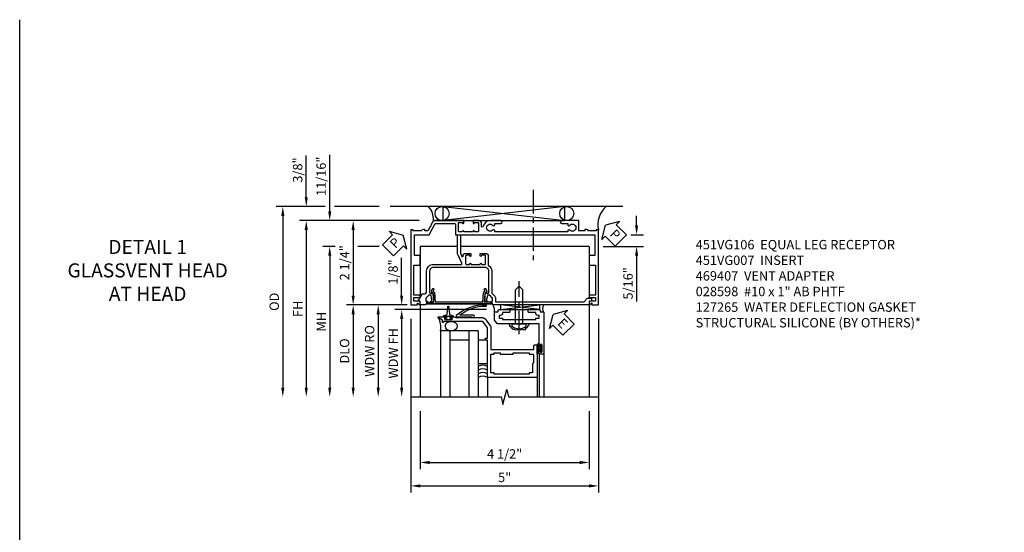
# Model space of a CAD drawing. Extents: x 0 to 100, y 0 to 65.
# Drawn here: x 0 to 26, y 51 to 65 of the extents above; entities that cross this region are included whole.
import ezdxf

# ---------------------------------------------------------------- set-up
doc = ezdxf.new("R2010")
doc.units = 0
doc.header["$LTSCALE"] = 0.5
doc.header["$MEASUREMENT"] = 0
doc.linetypes.add('CENTER', pattern=[2, 1.25, -0.25, 0.25, -0.25])
doc.layers.get('0').update_dxf_attribs({"color": 4, "linetype": 'CONTINUOUS'})
for name, color, linetype in [('CENTER', 1, 'CENTER'), ('DIME', 2, 'CONTINUOUS'), ('FORMAT', 7, 'CONTINUOUS'), ('TEXT', 3, 'CONTINUOUS')]:
    doc.layers.add(name, color=color, linetype=linetype)
doc.styles.get("Standard").update_dxf_attribs({"font": 'arial.ttf'})
doc.dimstyles.new('EXT_ON-OFF', dxfattribs={"dimscale": 2, "dimtxt": 0.125, "dimasz": 0.125, "dimexe": 0.09, "dimexo": 0.1875, "dimgap": 0.05, "dimtad": 3, "dimdec": 5, "dimzin": 3, "dimdsep": 46, "dimlunit": 5, "dimtxsty": 'Standard', "dimcen": 0, "dimse2": 1, "dimazin": 0, "dimtfac": 1, "dimtdec": 4, "dimtofl": 0, "dimtmove": 0, "dimatfit": 0, "dimfxl": 0, "dimfrac": 2, "dimtolj": 1, "dimtzin": 3, "dimarcsym": 0})
doc.dimstyles.new('EXT_ON-ON', dxfattribs={"dimscale": 2, "dimtxt": 0.125, "dimasz": 0.125, "dimexe": 0.09, "dimexo": 0.1875, "dimgap": 0.05, "dimtad": 3, "dimdec": 5, "dimzin": 3, "dimdsep": 46, "dimlunit": 5, "dimtxsty": 'Standard', "dimcen": 0, "dimazin": 0, "dimtfac": 1, "dimtdec": 4, "dimtofl": 0, "dimtmove": 0, "dimatfit": 0, "dimfxl": 0, "dimfrac": 2, "dimtolj": 1, "dimtzin": 3, "dimarcsym": 0})

# ---------------------------------------------------------------- blocks, each defined once
blk = doc.blocks.new('PSEAL1')
at = {"layer": 'TEXT', "color": 7}
for p, q in [((-0.196, 0.21), (-0.196, 0.338)), ((-0.196, 0.338), (0, 0)), ((-0.575, 0.21), (-0.196, 0.21)), ((-0.575, 0.21), (-0.575, -0.21)), ((-0.196, -0.338), (0, 0)), ((-0.575, -0.21), (-0.196, -0.21)), ((-0.196, -0.21), (-0.196, -0.338))]:
    blk.add_line(p, q, dxfattribs=at)
at = {"layer": 'TEXT', "color": 3}
blk.add_text('P', height=0.25, dxfattribs=at).set_placement((-0.413, -0.116))
blk = doc.blocks.new('*D1948')
at = {"layer": 'DIME', "color": 0, "lineweight": -2}
for p, q in [((5.229, 1.124), (5.229, 1.374)), ((5.076, 0.874), (5.409, 0.874)), ((4.337, 0.563), (5.409, 0.563)), ((5.229, 0.313), (5.229, -0.91))]:
    blk.add_line(p, q, dxfattribs=at)
at = {"layer": 'DIME', "color": 0}
for points in [[(5.188, 1.124), (5.271, 1.124), (5.229, 0.874)], [(5.188, 0.313), (5.271, 0.313), (5.229, 0.563)]]:
    blk.add_solid(points, dxfattribs=at)
at = {"layer": 'DIME', "color": 0, "insert": (5, -0.424), "char_height": 0.25, "attachment_point": 5, "rotation": 90}
blk.add_mtext('\\A1;5/16"', dxfattribs=at)
blk = doc.blocks.new('PSEAL2')
at = {"layer": 'TEXT', "color": 7}
for p, q in [((0.196, 0.338), (0, 0)), ((0.196, 0.21), (0.196, 0.338)), ((0.196, -0.338), (0, 0)), ((0.575, 0.21), (0.196, 0.21)), ((0.575, 0.21), (0.575, -0.21)), ((0.196, -0.21), (0.196, -0.338)), ((0.575, -0.21), (0.196, -0.21))]:
    blk.add_line(p, q, dxfattribs=at)
at = {"layer": 'TEXT', "color": 3}
blk.add_text('P', height=0.25, dxfattribs=at).set_placement((0.247, -0.116))
blk = doc.blocks.new('*D1953')
at = {"layer": 'DIME', "color": 0, "lineweight": -2}
for p, q in [((-0.788, -1.375), (-0.788, -6.008)), ((4.212, -1.375), (4.212, -6.008)), ((-0.538, -5.828), (3.962, -5.828))]:
    blk.add_line(p, q, dxfattribs=at)
at = {"layer": 'DIME', "color": 0}
for points in [[(-0.538, -5.786), (-0.538, -5.87), (-0.788, -5.828)], [(3.962, -5.786), (3.962, -5.87), (4.212, -5.828)]]:
    blk.add_solid(points, dxfattribs=at)
at = {"layer": 'DIME', "color": 0, "insert": (1.712, -5.601), "char_height": 0.25, "attachment_point": 5}
blk.add_mtext('\\A1;5"', dxfattribs=at)
blk = doc.blocks.new('*D1950')
at = {"layer": 'DIME', "color": 0, "lineweight": -2}
for p, q in [((-0.538, -3.831), (-0.538, -5.383)), ((3.962, -3.831), (3.962, -5.383)), ((-0.288, -5.203), (3.712, -5.203))]:
    blk.add_line(p, q, dxfattribs=at)
at = {"layer": 'DIME', "color": 0}
for points in [[(-0.288, -5.161), (-0.288, -5.245), (-0.538, -5.203)], [(3.712, -5.161), (3.712, -5.245), (3.962, -5.203)]]:
    blk.add_solid(points, dxfattribs=at)
at = {"layer": 'DIME', "color": 0, "insert": (1.712, -4.974), "char_height": 0.25, "attachment_point": 5}
blk.add_mtext('\\A1;4 1/2"', dxfattribs=at)
blk = doc.blocks.new('*D1954')
at = {"layer": 'DIME', "color": 0, "lineweight": -2}
for p, q in [((-0.563, 1.249), (-2.507, 1.249)), ((-2.327, 0.999), (-2.327, -0.75)), ((-0.889, -1), (-2.507, -1))]:
    blk.add_line(p, q, dxfattribs=at)
at = {"layer": 'DIME', "color": 0}
for points in [[(-2.369, 0.999), (-2.285, 0.999), (-2.327, 1.249)], [(-2.369, -0.75), (-2.285, -0.75), (-2.327, -1)]]:
    blk.add_solid(points, dxfattribs=at)
at = {"layer": 'DIME', "color": 0, "insert": (-2.556, 0.125), "char_height": 0.25, "attachment_point": 5, "rotation": 90}
blk.add_mtext('\\A1;2 1/4"', dxfattribs=at)
blk = doc.blocks.new('*D1955')
at = {"layer": 'DIME', "color": 0, "lineweight": -2}
for p, q in [((-3.077, 1.624), (-4.382, 1.624)), ((-1.636, 1.624), (-2.827, 1.624)), ((-4.202, 1.374), (-4.202, -3.206))]:
    blk.add_line(p, q, dxfattribs=at)
at = {"layer": 'DIME', "color": 0}
for points in [[(-4.244, 1.374), (-4.16, 1.374), (-4.202, 1.624)], [(-4.244, -3.206), (-4.16, -3.206), (-4.202, -3.456)]]:
    blk.add_solid(points, dxfattribs=at)
at = {"layer": 'DIME', "color": 0, "insert": (-4.431, -0.916), "char_height": 0.25, "attachment_point": 5, "rotation": 90}
blk.add_mtext('\\A1;OD', dxfattribs=at)
blk = doc.blocks.new('*D1951')
at = {"layer": 'DIME', "color": 0, "lineweight": -2}
for p, q in [((-0.563, 1.249), (-3.757, 1.249)), ((-3.577, 0.999), (-3.577, -3.206))]:
    blk.add_line(p, q, dxfattribs=at)
at = {"layer": 'DIME', "color": 0}
for points in [[(-3.619, 0.999), (-3.535, 0.999), (-3.577, 1.249)], [(-3.619, -3.206), (-3.535, -3.206), (-3.577, -3.456)]]:
    blk.add_solid(points, dxfattribs=at)
at = {"layer": 'DIME', "color": 0, "insert": (-3.802, -1.103), "char_height": 0.25, "attachment_point": 5, "rotation": 90}
blk.add_mtext('\\A1;FH', dxfattribs=at)
blk = doc.blocks.new('*D1956')
at = {"layer": 'DIME', "color": 0, "lineweight": -2}
for p, q in [((-2.81, 0.561), (-3.132, 0.561)), ((-1.63, 0.561), (-2.202, 0.561)), ((-2.952, 0.311), (-2.952, -3.206))]:
    blk.add_line(p, q, dxfattribs=at)
at = {"layer": 'DIME', "color": 0}
for points in [[(-2.994, 0.311), (-2.91, 0.311), (-2.952, 0.561)], [(-2.994, -3.206), (-2.91, -3.206), (-2.952, -3.456)]]:
    blk.add_solid(points, dxfattribs=at)
at = {"layer": 'DIME', "color": 0, "insert": (-3.177, -1.447), "char_height": 0.25, "attachment_point": 5, "rotation": 90}
blk.add_mtext('\\A1;MH', dxfattribs=at)
blk = doc.blocks.new('*D1952')
at = {"layer": 'DIME', "color": 0, "lineweight": -2}
for p, q in [((-0.889, -1), (-2.507, -1)), ((-2.327, -1.25), (-2.327, -3.206))]:
    blk.add_line(p, q, dxfattribs=at)
at = {"layer": 'DIME', "color": 0}
for points in [[(-2.369, -1.25), (-2.285, -1.25), (-2.327, -1)], [(-2.369, -3.206), (-2.285, -3.206), (-2.327, -3.456)]]:
    blk.add_solid(points, dxfattribs=at)
at = {"layer": 'DIME', "color": 0, "insert": (-2.556, -2.228), "char_height": 0.25, "attachment_point": 5, "rotation": 90}
blk.add_mtext('\\A1;DLO', dxfattribs=at)
blk = doc.blocks.new('*D1957')
at = {"layer": 'DIME', "color": 0, "lineweight": -2}
for p, q in [((-2.952, 1.499), (-2.952, 3.005)), ((-0.563, 1.249), (-3.132, 1.249)), ((-2.81, 0.561), (-3.132, 0.561)), ((-1.63, 0.561), (-2.202, 0.561)), ((-2.952, 0.311), (-2.952, 0.061))]:
    blk.add_line(p, q, dxfattribs=at)
at = {"layer": 'DIME', "color": 0}
for points in [[(-2.994, 1.499), (-2.91, 1.499), (-2.952, 1.249)], [(-2.994, 0.311), (-2.91, 0.311), (-2.952, 0.561)]]:
    blk.add_solid(points, dxfattribs=at)
at = {"layer": 'DIME', "color": 0, "insert": (-3.181, 2.433), "char_height": 0.25, "attachment_point": 5, "rotation": 90}
blk.add_mtext('\\A1;11/16"', dxfattribs=at)
blk = doc.blocks.new('*D1958')
at = {"layer": 'DIME', "color": 0, "lineweight": -2}
for p, q in [((-3.577, 1.874), (-3.577, 2.989)), ((-3.077, 1.624), (-3.757, 1.624)), ((-1.636, 1.624), (-2.827, 1.624)), ((-0.563, 1.249), (-3.757, 1.249)), ((-3.577, 0.999), (-3.577, 0.749))]:
    blk.add_line(p, q, dxfattribs=at)
at = {"layer": 'DIME', "color": 0}
for points in [[(-3.619, 1.874), (-3.535, 1.874), (-3.577, 1.624)], [(-3.619, 0.999), (-3.535, 0.999), (-3.577, 1.249)]]:
    blk.add_solid(points, dxfattribs=at)
at = {"layer": 'DIME', "color": 0, "insert": (-3.806, 2.599), "char_height": 0.25, "attachment_point": 5, "rotation": 90}
blk.add_mtext('\\A1;3/8"', dxfattribs=at)
blk = doc.blocks.new('B469407')
for p, q in [((0.963, 0.356), (0.929, 0.345)), ((0.929, 0.345), (0.929, 0.175)), ((0.965, 0.352), (0.931, 0.34)), ((0.971, 0.347), (0.971, -1.375)), ((0.976, 0.347), (0.976, -1.375)), ((0.567, 0.189), (0.567, 0.17)), ((0.623, 0.225), (0.576, 0.203)), ((0.626, 0.174), (0.589, 0.157)), ((0.629, 0.226), (0.651, 0.226)), ((0.644, 0.17), (0.67, 0.139)), ((0.663, 0.221), (0.694, 0.184)), ((0.916, 0.113), (0.68, 0.134)), ((0.913, 0.16), (0.704, 0.179)), ((0.929, 0.098), (0.929, -1.126)), ((0.567, -1.217), (0.567, -1.198)), ((0.623, -1.253), (0.576, -1.231)), ((0.626, -1.202), (0.589, -1.185)), ((0.629, -1.254), (0.651, -1.254)), ((0.644, -1.198), (0.67, -1.167)), ((0.663, -1.249), (0.694, -1.212)), ((0.916, -1.141), (0.68, -1.162)), ((0.913, -1.188), (0.704, -1.207)), ((0.929, -1.373), (0.929, -1.203)), ((0.963, -1.384), (0.929, -1.373)), ((0.965, -1.38), (0.931, -1.368))]:
    blk.add_line(p, q)
for centre, radius, start, end in [((0.966, 0.347), 0.01, 0, 109), ((0.966, 0.347), 0.005, 0, 109), ((0.582, 0.189), 0.015, 115, 180), ((0.582, 0.17), 0.015, 180, 295), ((0.629, 0.211), 0.015, 90, 115), ((0.632, 0.161), 0.015, 40, 115), ((0.651, 0.211), 0.015, 40, 90), ((0.682, 0.149), 0.015, 220, 265), ((0.705, 0.194), 0.015, 220, 265), ((0.914, 0.175), 0.015, 265, 0), ((0.914, 0.098), 0.015, 360, 85), ((0.582, -1.198), 0.015, 65, 180), ((0.582, -1.217), 0.015, 180, 245), ((0.629, -1.239), 0.015, 245, 270), ((0.632, -1.189), 0.015, 245, 320), ((0.651, -1.239), 0.015, 270, 320), ((0.682, -1.177), 0.015, 95, 140), ((0.705, -1.222), 0.015, 95, 140), ((0.914, -1.203), 0.015, 360, 95), ((0.914, -1.126), 0.015, 275, 0), ((0.966, -1.375), 0.01, 251, 0), ((0.966, -1.375), 0.005, 251, 0)]:
    blk.add_arc(centre, radius, start, end)
blk = doc.blocks.new('B451VG007')
blk.add_lwpolyline([(0.708, -0.188), (0.909, -0.188, -0.414214), (0.929, -0.208), (0.929, -0.237, -0.414214), (0.909, -0.257), (0.897, -0.257), (0.897, -0.228), (0.859, -0.228), (0.757, -0.25, 0.354119), (0.741, -0.27), (0.741, -0.312), (0.808, -0.379, 0.198912), (0.826, -0.386), (0.897, -0.386), (0.897, -0.357), (1, -0.393), (1, -0.528, -0.414214), (0.99, -0.538), (0.905, -0.538, 0.414214), (0.895, -0.548), (0.895, -0.573, -0.57735), (0.88, -0.582), (0.711, -0.484, -0.267949), (0.706, -0.475), (0.706, -0.448, 0.414214), (0.626, -0.368), (0.1, -0.368, -0.414214), (-0.08, -0.188), (-0.08, 0.554, 0.583085), (-0.11, 0.571), (-0.331, 0.47, -0.13602), (-0.395, 0.452), (-0.855, 0.452, -0.414214), (-0.87, 0.467), (-0.87, 0.517, -0.414214), (-0.855, 0.532), (-0.39, 0.532, 0.107939), (-0.384, 0.533), (-0.296, 0.573, 0.805154), (-0.303, 0.602), (-0.305, 0.602, -0.414214), (-0.375, 0.672), (-0.375, 0.813), (-0.31, 0.813, -1), (-0.31, 0.782), (-0.31, 0.782, 0.414214), (-0.325, 0.767), (-0.325, 0.692, 0.414214), (-0.305, 0.672), (-0.1, 0.672, 0.414214), (-0.08, 0.692), (-0.08, 0.767, 0.414214), (-0.095, 0.782), (-0.096, 0.782, -1), (-0.096, 0.813), (-0.08, 0.813), (-0.08, 1.063), (-0.096, 1.063, -1), (-0.096, 1.094), (-0.095, 1.094, 0.414214), (-0.08, 1.109), (-0.08, 1.184, 0.414214), (-0.1, 1.204), (-0.305, 1.204, 0.414214), (-0.325, 1.184), (-0.325, 1.109, 0.414214), (-0.31, 1.094), (-0.31, 1.094, -1), (-0.31, 1.063), (-0.375, 1.063), (-0.375, 1.204, -0.414214), (-0.305, 1.274), (-0.07, 1.274, 0.2586), (-0.053, 1.283, -0.2586), (0.1, 1.368), (0.676, 1.368, 0.19902), (0.69, 1.374), (0.752, 1.435, -0.19902), (0.826, 1.466), (0.9, 1.466, 0.414214), (0.92, 1.486), (0.92, 3.802, 0.341999), (0.86, 3.879, -0.341999), (0.815, 3.937), (0.815, 4.009, -0.414214), (0.83, 4.024), (0.88, 4.024, -0.414214), (0.895, 4.009), (0.895, 3.962), (0.99, 3.962, -0.414214), (1, 3.952), (1, 1.393), (0.897, 1.357), (0.897, 1.386), (0.826, 1.386, 0.198912), (0.808, 1.379), (0.741, 1.312), (0.741, 1.27, 0.354119), (0.757, 1.25), (0.859, 1.228), (0.897, 1.228), (0.897, 1.257), (0.909, 1.257, -0.414214), (0.929, 1.237), (0.929, 1.208, -0.414214), (0.909, 1.188), (0.708, 1.188, -0.414214), (0.669, 1.226), (0.691, 1.226), (0.691, 1.263, 0.414214), (0.666, 1.288), (0.1, 1.288, 0.414214), (0, 1.188), (0, 1.073), (-0.01, 1.063), (0, 1.053), (0, 0.823), (-0.01, 0.813), (0, 0.803), (0, -0.188, 0.414214), (0.1, -0.288), (0.666, -0.288, 0.414214), (0.691, -0.263), (0.691, -0.226), (0.669, -0.226, -0.414214)], format="xyb", close=True)
blk = doc.blocks.new('B451VG106')
blk.add_lwpolyline([(-0.97, 0.62, 1), (-0.97, 0.589), (-0.969, 0.589, -0.414214), (-0.954, 0.574), (-0.954, 0.494, -0.414214), (-0.969, 0.479), (-1.185, 0.479, -0.414214), (-1.2, 0.494), (-1.2, 0.574, -0.414214), (-1.185, 0.589), (-1.185, 0.589, 1), (-1.185, 0.62), (-1.25, 0.62), (-1.25, -0.188), (-1.125, -0.254), (-1.105, -0.248), (-1.099, -0.268), (-0.974, -0.334), (-0.974, -0.413), (-1.014, -0.413), (-1.014, -0.455, 0.311544), (-0.974, -0.513), (-0.974, -0.728), (-1, -0.728), (-1, -0.788), (1, -0.788), (1, -0.61), (0.954, -0.61, -0.669935), (0.95, -0.6), (1, -0.55), (1, -0.548, 0.414214), (0.99, -0.538), (0.905, -0.538, 0.414214), (0.895, -0.548), (0.895, -0.708), (0.805, -0.708), (0.805, -0.538), (0.743, -0.538), (0.743, -0.708), (-0.063, -0.708), (-0.063, -0.553, 0.414214), (-0.078, -0.538), (-0.305, -0.538, 0.414214), (-0.32, -0.553), (-0.32, -0.688), (-0.874, -0.688), (-0.874, -0.297), (-1.17, -0.14), (-1.17, 0.379, -0.414214), (-1.15, 0.399), (-0.874, 0.399), (-0.874, 0.61), (-0.884, 0.62), (-0.874, 0.63), (-0.874, 0.86), (-0.884, 0.87), (-0.874, 0.88), (-0.874, 2.426), (-0.889, 2.441), (-0.874, 2.456), (-0.874, 4.112), (-0.32, 4.112), (-0.32, 3.977, 0.414214), (-0.305, 3.962), (-0.078, 3.962, 0.414214), (-0.063, 3.977), (-0.063, 4.132), (0.743, 4.132), (0.743, 3.962), (0.805, 3.962), (0.805, 4.132), (0.895, 4.132), (0.895, 3.972, 0.414214), (0.905, 3.962), (0.99, 3.962, 0.414214), (1, 3.972), (1, 3.974), (0.95, 4.023, -0.669935), (0.954, 4.034), (1, 4.034), (1, 4.212), (-1, 4.212), (-1, 4.152), (-0.974, 4.152), (-0.974, 3.948, 0.311544), (-1.014, 3.89), (-1.014, 3.848), (-0.974, 3.848), (-0.974, 3.69), (-1.25, 3.69), (-1.25, 3.235, 1), (-1.17, 3.235), (-1.17, 3.395), (-1.13, 3.395), (-1.113, 3.424, 0.386545), (-1.116, 3.437, -3.127286), (-1.005, 3.437, 0.386545), (-1.008, 3.424), (-0.991, 3.395), (-0.954, 3.395), (-0.954, 1.447), (-0.991, 1.447), (-1.008, 1.417, 0.386545), (-1.005, 1.404, -3.127286), (-1.116, 1.404, 0.386545), (-1.113, 1.417), (-1.13, 1.447), (-1.17, 1.447), (-1.17, 1.606, 1), (-1.25, 1.606), (-1.25, 1.33, 0.365843), (-1.095, 1.14, -0.911355), (-1.1, 1.091), (-1.18, 1.091, 0.414214), (-1.25, 1.021), (-1.25, 0.87), (-1.185, 0.87, 1), (-1.185, 0.901), (-1.185, 0.901, -0.414214), (-1.2, 0.916), (-1.2, 0.996, -0.414214), (-1.185, 1.011), (-0.969, 1.011, -0.414214), (-0.954, 0.996), (-0.954, 0.916, -0.414214), (-0.969, 0.901), (-0.97, 0.901, 1), (-0.97, 0.87), (-0.954, 0.87), (-0.954, 0.62)], format="xyb", close=True)
blk = doc.blocks.new('*D1960')
at = {"layer": 'DIME', "color": 0, "lineweight": -2}
for p, q in [((-1.034, -0.75), (-1.034, 0.255)), ((-0.917, -1), (-1.214, -1)), ((1.231, -1.125), (-1.214, -1.125)), ((-1.034, -1.375), (-1.034, -1.625))]:
    blk.add_line(p, q, dxfattribs=at)
at = {"layer": 'DIME', "color": 0}
for points in [[(-1.076, -0.75), (-0.993, -0.75), (-1.034, -1)], [(-1.076, -1.375), (-0.993, -1.375), (-1.034, -1.125)]]:
    blk.add_solid(points, dxfattribs=at)
at = {"layer": 'DIME', "color": 0, "insert": (-1.263, -0.122), "char_height": 0.25, "attachment_point": 5, "rotation": 90}
blk.add_mtext('\\A1;1/8"', dxfattribs=at)
blk = doc.blocks.new('*D1961')
at = {"layer": 'DIME', "color": 0, "lineweight": -2}
for p, q in [((-0.441, -1.125), (-1.214, -1.125)), ((-1.034, -1.375), (-1.034, -3.206))]:
    blk.add_line(p, q, dxfattribs=at)
at = {"layer": 'DIME', "color": 0}
for points in [[(-1.076, -1.375), (-0.993, -1.375), (-1.034, -1.125)], [(-1.076, -3.206), (-0.993, -3.206), (-1.034, -3.456)]]:
    blk.add_solid(points, dxfattribs=at)
at = {"layer": 'DIME', "color": 0, "insert": (-1.259, -2.29), "char_height": 0.25, "attachment_point": 5, "rotation": 90}
blk.add_mtext('\\A1;WDW FH', dxfattribs=at)
blk = doc.blocks.new('*D1962')
at = {"layer": 'DIME', "color": 0, "lineweight": -2}
for p, q in [((-0.917, -1), (-1.839, -1)), ((-1.659, -1.25), (-1.659, -3.206))]:
    blk.add_line(p, q, dxfattribs=at)
at = {"layer": 'DIME', "color": 0}
for points in [[(-1.701, -1.25), (-1.618, -1.25), (-1.659, -1)], [(-1.701, -3.206), (-1.618, -3.206), (-1.659, -3.456)]]:
    blk.add_solid(points, dxfattribs=at)
at = {"layer": 'DIME', "color": 0, "insert": (-1.889, -2.228), "char_height": 0.25, "attachment_point": 5, "rotation": 90}
blk.add_mtext('\\A1;WDW RO', dxfattribs=at)
blk = doc.blocks.new('ESEAL2')
at = {"layer": 'TEXT', "color": 7}
for p, q in [((0.196, 0.338), (0, 0)), ((0.196, 0.21), (0.196, 0.338)), ((0.196, -0.338), (0, 0)), ((0.575, 0.21), (0.196, 0.21)), ((0.575, 0.21), (0.575, -0.21)), ((0.575, -0.21), (0.196, -0.21)), ((0.196, -0.21), (0.196, -0.338))]:
    blk.add_line(p, q, dxfattribs=at)
at = {"layer": 'TEXT', "color": 3}
blk.add_text('E', height=0.25, dxfattribs=at).set_placement((0.247, -0.116))
blk = doc.blocks.new('B028598')
for p, q in [((-0.057, 0.186), (0, 0.186)), ((0, 0.186), (0, -0.186)), ((0, 0.095), (0.905, 0.095)), ((1, 0), (0.905, 0.095)), ((-0.057, -0.186), (0, -0.186)), ((0, -0.095), (0.905, -0.095)), ((1, 0), (0.905, -0.095))]:
    blk.add_line(p, q)
for centre, radius, start, end in [((0.162, 0), 0.295, 142.702, 217.298), ((-0.057, 0.166), 0.02, 89.9999, 142.7021), ((-0.057, -0.166), 0.02, 217.2977, 270)]:
    blk.add_arc(centre, radius, start, end)
at = {"layer": 'CENTER'}
blk.add_line((-0.279, 0), (1.135, 0), dxfattribs=at)
blk = doc.blocks.new('B469013')
for points in [[(1.25, -1.25), (1.25, -0.25), (1.2, -0.25), (1.2, -0.2), (1.25, -0.2), (1.25, 0.08), (1.124, 0.25), (0.081, 0.25), (0.081, 0.219), (0.05, 0.219), (0.05, 0.284), (-0.056, 0.347, -0.767327), (-0.048, 0.375), (0.128, 0.375, -1), (0.128, 0.343), (0.122, 0.343, 1), (0.122, 0.299), (0.291, 0.299, 1), (0.291, 0.343), (0.285, 0.343, -1), (0.285, 0.375), (0.362, 0.375), (0.405, 0.35), (1.116, 0.35, -0.237409), (1.189, 0.314), (1.322, 0.134, -0.160975), (1.34, 0.08), (1.34, -0.5), (2.485, -0.5), (2.485, -0.405, -0.414214), (2.515, -0.375), (2.545, -0.375, -0.414214), (2.575, -0.405), (2.575, -1.25)], [(2.45, -1.125), (2.36, -1.125), (2.36, -1.16), (1.43, -1.16), (1.43, -1.125), (1.34, -1.125), (1.34, -0.625), (1.43, -0.625), (1.43, -0.59), (1.587, -0.59), (1.587, -0.625), (1.937, -0.625), (1.937, -0.59), (2.36, -0.59), (2.36, -0.625), (2.45, -0.625, -0.414214), (2.475, -0.65), (2.475, -0.85, -0.414214), (2.45, -0.875), (2.45, -0.875)]]:
    blk.add_lwpolyline(points, format="xyb", close=True)
blk = doc.blocks.new('B469002')
blk.add_lwpolyline([(2.362, 0.187), (2.104, 0.187), (2.094, 0.197), (2.084, 0.187), (1.516, 0.187, -0.237409), (1.504, 0.193), (1.44, 0.279, -0.160975), (1.438, 0.288), (1.438, 0.485, -0.414214), (1.453, 0.5), (1.538, 0.5), (1.538, 0.548, -0.414214), (1.553, 0.563), (1.834, 0.563, -0.414214), (1.849, 0.548), (1.849, 0.503, -0.414214), (1.834, 0.488), (1.653, 0.488), (1.653, 0.469, -0.414214), (1.593, 0.409), (1.563, 0.409), (1.563, 0.339), (1.638, 0.339, -0.414214), (1.653, 0.324), (1.653, 0.297), (2.535, 0.297), (2.535, 0.324, -0.414214), (2.55, 0.339), (2.625, 0.339), (2.625, 0.409), (2.595, 0.409, -0.414214), (2.535, 0.469), (2.535, 0.488), (2.353, 0.488, -0.414214), (2.338, 0.503), (2.338, 0.548, -0.414214), (2.353, 0.563), (2.635, 0.563, -0.414214), (2.65, 0.548), (2.65, 0.5), (2.735, 0.5, -0.414214), (2.75, 0.485), (2.75, -0.61, -0.414214), (2.735, -0.625), (2.64, -0.625, -0.414214), (2.625, -0.61), (2.625, -0.547, -1), (2.657, -0.547), (2.657, -0.553, 1), (2.701, -0.553), (2.701, -0.384, 1), (2.657, -0.384), (2.657, -0.39, -1), (2.625, -0.39), (2.625, 0.187)], format="xyb", close=True)
blk = doc.blocks.new('127265M')
for p, q in [((0.188, 0.01), (-0.188, 0.01)), ((-0.188, 0.01), (-0.188, 0)), ((-0.188, 0), (0.188, 0)), ((0.188, 0), (0.188, 0.01))]:
    blk.add_line(p, q)
blk.add_lwpolyline([(0.237, 0.01, 1), (0.237, 0.064), (-0.114, 0.064, -0.641358), (-0.118, 0.079, -0.166263), (0.566, 0.306, 0.943037), (0.57, 0.334, 0.196015), (-0.222, 0.052, 0.688418), (-0.205, 0.01)], format="xyb", close=True)
blk = doc.blocks.new('S451FH22MS469HH02KCADS')
for p, q in [((4.857719, 1.625), (-1.338184, 1.625)), ((0.071902, 1.625), (3.319724, 1.25)), ((3.319724, 1.625), (0.071902, 1.25)), ((0.071902, 1.25), (0.071902, 1.625)), ((3.319724, 1.25), (3.319724, 1.625)), ((-0.53808, 0.5625), (-0.538026, -0.805)), ((0.45175, 0.5625), (-0.53808, 0.5625)), ((3.962, 0.5625), (0.53175, 0.5625)), ((3.961882, 0.5625), (3.961882, -0.80448)), ((-0.538118, -0.989841), (-0.538118, -3.455656)), ((2.637231, -1.125), (1.605769, -1)), ((1.605769, -1.125), (2.637231, -1)), ((1.605769, -1.125), (1.605769, -1)), ((2.637231, -1), (2.637231, -1.125)), ((3.961882, -0.905), (3.961882, -3.455656)), ((1.605769, -1.125), (2.637231, -1.125)), ((1.003936, -1.688036), (0.003936, -1.688036)), ((0.003936, -1.688036), (0.003936, -3.455516)), ((0.253936, -1.688036), (0.253936, -3.455516)), ((0.753936, -1.688036), (0.753936, -3.455516)), ((1.003936, -1.688036), (1.003936, -3.455516)), ((0.753936, -1.938036), (0.253936, -1.938036)), ((2.578936, -2.251036), (2.578936, -2.063036)), ((2.578936, -2.064036), (2.578936, -2.245071)), ((2.585936, -2.251036), (2.585936, -2.064036)), ((2.621936, -2.251036), (2.621936, -2.064036)), ((2.628936, -2.064036), (2.628936, -2.127536)), ((2.578936, -2.314036), (2.578936, -2.236036)), ((2.670342, -2.127536), (2.628936, -2.127536)), ((2.628936, -2.187536), (2.670342, -2.187536)), ((2.628936, -2.251036), (2.628936, -2.187536)), ((2.628941, -2.298), (2.628941, -3.455516)), ((2.753941, -2.298), (2.753941, -3.455516)), ((1.253936, -2.938036), (1.253936, -3.455516)), ((2.578941, -2.937964), (2.578941, -3.455516))]:
    blk.add_line(p, q)
at = {"linetype": 'Continuous'}
blk.add_line((-0.188391, 1.25), (3.290952, 1.25), dxfattribs=at)
blk.add_lwpolyline([(0.1576, -1.310964), (0.085441, -1.310964, -0.414213562), (0.125441, -1.270964), (0.155024, -1.270964, 0.397241247), (0.179982, -1.247421), (0.195465, -1.048112, -0.94470647), (0.225416, -1.048112), (0.240899, -1.247421, 0.397241247), (0.265857, -1.270964), (0.295441, -1.270964, -0.414213562), (0.335441, -1.310964), (0.263281, -1.310964)], format="xyb")
for points in [[(0.225441, -1.310964), (0.210441, -1.295964), (0.195441, -1.310964), (0.1576, -1.310964), (0.1576, -1.360964), (0.116691, -1.360964), (0.116691, -1.388964), (0.304191, -1.388964), (0.304191, -1.360964), (0.263281, -1.360964), (0.263281, -1.310964)], [(1.003936, -1.938036), (1.003936, -2.563036), (1.253936, -2.563036), (1.253936, -1.938036)], [(2.670342, -2.251286), (2.670342, -2.187536), (2.670342, -2.172536), (2.655342, -2.157536), (2.670342, -2.142536), (2.670342, -2.127536), (2.670342, -2.063786), (2.698342, -2.063786), (2.698342, -2.251286)]]:
    blk.add_lwpolyline(points, close=True)
for points in [[(2.378982, -1.501), (2.327203, -1.556291), (2.315748, -1.613523), (2.275655, -1.619246), (2.241291, -1.670755), (2.189743, -1.653585), (2.155379, -1.670755), (2.121014, -1.659308), (2.069467, -1.676478), (2.046557, -1.665031), (2.006465, -1.670755), (1.9721, -1.653585), (1.937735, -1.653585), (1.914825, -1.624969), (1.891915, -1.619246), (1.874733, -1.579184), (1.846096, -1.579184), (1.846096, -1.533398), (1.817458, -1.504782)], [(-0.784189, -3.455656), (1.615811, -3.455656), (1.665811, -3.655656), (1.765811, -3.255656), (1.815811, -3.455656), (4.215811, -3.455656)]]:
    blk.add_lwpolyline(points)
for centre in [(0.042397, 1.4375), (3.365513, 1.4375)]:
    blk.add_circle(centre, 0.1875)
for centre, radius, start, end in [((-0.659635, 1.29426), 0.473317, 354.6344715, 44.3285016), ((4.845215, 1.139578), 0.64853, 131.5398326, 192.4285852), ((1.16125, -1.158712), 0.283704, 351.018951, 34.0161547), ((2.906811, -1.099813), 0.182767, 146.8984671, 210.4341769), ((-0.483481, -1.59273), 0.496647, 348.9363771, 31.3334065), ((2.603936, -2.064036), 0.025, 0, 180), ((2.603936, -2.064036), 0.018, 0, 180), ((2.603936, -2.251036), 0.025, 180, 0), ((2.603936, -2.251036), 0.018, 180, 0), ((1.128928, -2.854687), 0.25, 60, 120), ((1.128932, -2.954615), 0.25, 60, 120), ((1.128936, -3.054543), 0.25, 60, 120), ((1.128936, -3.154543), 0.25, 60, 120)]:
    blk.add_arc(centre, radius, start, end)
blk.add_ellipse((0.28813, -1.563), major_axis=(0.161373, 0), ratio=0.774824075)
at = {"layer": 'CENTER'}
blk.add_line((2.470897, 2.066717), (2.470897, 0.066717), dxfattribs=at)
for name, p, rotation in [('PSEAL2', (4.399174, 1.125), 315.2088427900414), ('B451VG106', (0, 0), 270), ('B451VG007', (0, 0), 270), ('B028598', (2.097868, -1.501), 90), ('B469407', (1.012486, 0), 270)]:
    blk.add_blockref(name, p, dxfattribs=dict(rotation=rotation))
for name, p in [('127265M', (0.644951, -1.337964)), ('B469002', (0.004256, -1.688036)), ('B469013', (0.004256, -1.688036))]:
    blk.add_blockref(name, p)
at = {"layer": 'TEXT'}
for name, p, rotation in [('PSEAL1', (-0.993641, 0.863881), 44.99999999999989), ('ESEAL2', (3.006893, -1.250773), 314.9999999999999)]:
    blk.add_blockref(name, p, dxfattribs=dict(at, rotation=rotation))
at = {"layer": 'DIME'}
for base, p1, p2, picture, middle in [((-3.576902, 1.624452), (-0.188391, 1.249452), (-1.260521, 1.624452), '*D1958', (-3.576902, 2.599452)), ((-2.951902, 1.249452), (-0.537815, 0.560952), (-0.188391, 1.249452), '*D1957', (-2.951902, 2.432785))]:
    dim = blk.add_linear_dim(base=base, p1=p1, p2=p2, angle=90, dimstyle='EXT_ON-ON', override={"dimpost": '"'}, dxfattribs=at)
    dim.commit()
    dim.dimension.update_dxf_attribs({"geometry": picture, "text_midpoint": middle, "dimtype": 160})
for base, p1, p2, text, picture, middle in [((-4.201902, -3.455656), (-1.260521, 1.624452), (-0.537833, -3.455656), 'OD', '*D1955', (-4.431251, -0.915602)), ((-3.576902, -3.455656), (-0.188391, 1.249452), (-0.537833, -3.455656), 'FH', '*D1951', (-3.801902, -1.103102)), ((-2.951902, -3.455656), (-0.537816, 0.560952), (-0.537833, -3.455656), 'MH', '*D1956', (-3.176902, -1.447352)), ((-2.326902, -3.455656), (-0.514, -1), (-0.537833, -3.455656), 'DLO', '*D1952', (-2.556251, -2.227828)), ((-1.659185, -3.455516), (-0.541685, -1), (0.003936, -3.455516), 'WDW RO', '*D1962', (-1.888534, -2.227758)), ((-1.034185, -3.455516), (-0.06551, -1.125), (0.003936, -3.455516), 'WDW FH', '*D1961', (-1.25927, -2.290258))]:
    dim = blk.add_linear_dim(base=base, p1=p1, p2=p2, angle=90, text=text, dimstyle='EXT_ON-OFF', override={"dimpost": '"'}, dxfattribs=at)
    dim.commit()
    dim.dimension.update_dxf_attribs({"geometry": picture, "text_midpoint": middle})
for base, p1, p2, angle, picture, middle in [((5.229406, 0.5625), (4.1117, 0.874), (3.961882, 0.5625), 90, '*D1948', (5.000143, -0.423926)), ((-2.326902, -1), (-0.188391, 1.249452), (-0.514, -1), 90, '*D1954', (-2.556165, 0.124726)), ((-1.034185, -1), (1.606068, -1.125), (-0.541685, -1), 90, '*D1960', (-1.263448, -0.122459)), ((4.212233, -5.827871), (-0.787858, -1), (4.212233, -1), 180, '*D1953', (1.712187, -5.600739))]:
    dim = blk.add_linear_dim(base=base, p1=p1, p2=p2, angle=angle, dimstyle='EXT_ON-ON', override={"dimpost": '"'}, dxfattribs=at)
    dim.commit()
    dim.dimension.update_dxf_attribs({"geometry": picture, "text_midpoint": middle})
dim = blk.add_linear_dim(base=(3.962142, -5.202871), p1=(-0.537831, -3.455656), p2=(3.962142, -3.455656), dimstyle='EXT_ON-ON', override={"dimpost": '"'}, dxfattribs=at)
dim.commit()
dim.dimension.update_dxf_attribs({"geometry": '*D1950', "text_midpoint": (1.712155, -4.973608)})

msp = doc.modelspace()

# ---------------------------------------------------------------- linework, layer by layer
at = {"layer": 'FORMAT'}
msp.add_lwpolyline([(100.183, 0), (0, 0), (0, 65.115)], dxfattribs=at)

# ---------------------------------------------------------------- block references
msp.add_blockref('S451FH22MS469HH02KCADS', (11.216, 58.505))

# ---------------------------------------------------------------- texts
at = {"layer": 'TEXT'}
for s, insert, char_height, width, attachment_point in [('DETAIL 1 \\PGLASSVENT HEAD \\PAT HEAD\\P ', (3.411, 59.239), 0.375, 5.68197, 2), ('\\A1;451VG106  EQUAL LEG RECEPTOR\\P451VG007  INSERT\\P469407  VENT ADAPTER\\P028598  #10 x 1" AB PHTF \\P127265  WATER DEFLECTION GASKET\\PSTRUCTURAL SILICONE (BY OTHERS)*', (18.02, 59.239), 0.25, 8.9651, 1)]:
    msp.add_mtext(s, dxfattribs=dict(at, insert=insert, char_height=char_height, width=width, attachment_point=attachment_point))

doc.saveas('drawing.dxf')
